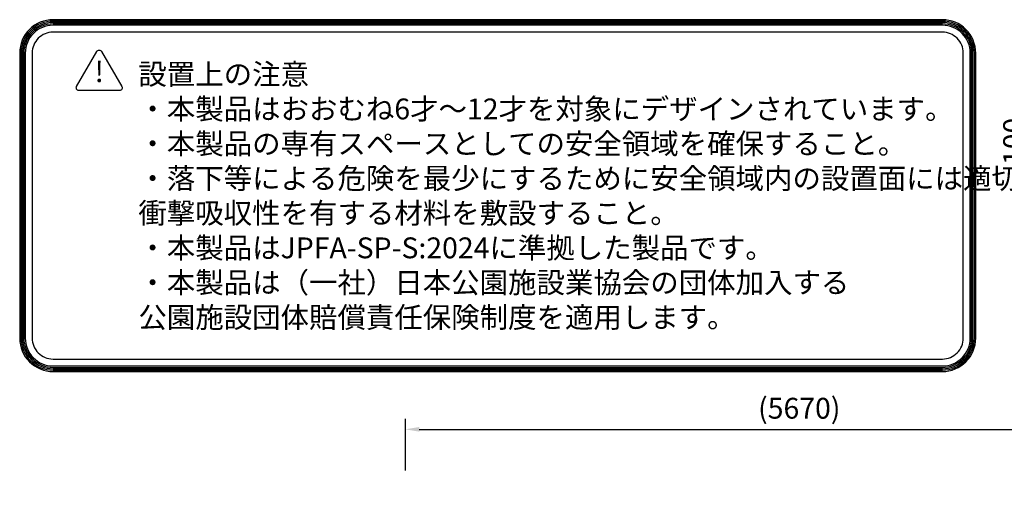
# Model space of a CAD drawing. Units: millimetres. Extents: x 0 to 29700, y 0 to 21000.
# Drawn here: x 17373 to 24458, y 7633 to 11028 of the extents above; entities that cross this region are included whole.
import ezdxf

# ---------------------------------------------------------------- set-up
doc = ezdxf.new("R2010")
doc.units = ezdxf.units.MM
doc.header["$LTSCALE"] = 15
doc.layers.get('DEFPOINTS').update_dxf_attribs({"lineweight": 50})
doc.layers.add('P_2DIM', color=6, linetype='Continuous', lineweight=25)
doc.layers.add('P_3TEXT', color=60, linetype='Continuous')
doc.styles.add('BIGFONT', font='simplex.shx', dxfattribs={"bigfont": 'bigfont.shx'})
doc.dimstyles.new('DIMBIGFONT$0', dxfattribs={"dimscale": 50, "dimtxt": 3, "dimasz": 2, "dimexe": 1.5, "dimexo": 3, "dimgap": 0.75, "dimtad": 1, "dimdec": 0, "dimdsep": 46, "dimtxsty": 'BIGFONT', "dimcen": 0, "dimclrd": 256, "dimclre": 256, "dimclrt": 230, "dimadec": 0, "dimazin": 0, "dimtfac": 0.6, "dimtdec": 0, "dimtofl": 0, "dimtmove": 2, "dimatfit": 3, "dimfxl": 1, "dimtvp": 1, "dimtolj": 1, "dimarcsym": 0})

# ---------------------------------------------------------------- blocks, each defined once
blk = doc.blocks.new('*D8')
at = {"layer": 'DEFPOINTS', "color": 0}
for p in [(25817, 8079.3), (20148.3, 7633.2), (25817, 7633.2)]:
    blk.add_point(p, dxfattribs=at)
at = {"layer": 'P_2DIM', "lineweight": -2}
for p, q in [((20148.3, 7783.2), (20148.3, 8154.3)), ((25817, 7783.2), (25817, 8154.3)), ((20248.3, 8079.3), (25717, 8079.3))]:
    blk.add_line(p, q, dxfattribs=at)
at = {"layer": 'P_2DIM'}
for points in [[(20248.3, 8096), (20248.3, 8062.7), (20148.3, 8079.3)], [(25717, 8062.7), (25717, 8096), (25817, 8079.3)]]:
    blk.add_solid(points, dxfattribs=at)
at = {"layer": 'P_2DIM', "color": 3, "insert": (22982.6, 8231.1), "char_height": 150, "attachment_point": 5, "style": 'BIGFONT'}
blk.add_mtext('\\A1;(5670)', dxfattribs=at)
blk = doc.blocks.new('*D20')
at = {"layer": 'DEFPOINTS', "color": 0}
for p in [(24637.5, 10485.5), (25252.5, 10485.5), (26432, 9818.8)]:
    blk.add_point(p, dxfattribs=at)
at = {"layer": 'P_2DIM', "lineweight": -2}
for p, q in [((25102.5, 10485.5), (24562.5, 10485.5)), ((24637.5, 9918.8), (24637.5, 10385.5)), ((26282, 9818.8), (24562.5, 9818.8))]:
    blk.add_line(p, q, dxfattribs=at)
at = {"layer": 'P_2DIM'}
for points in [[(24654.2, 10385.5), (24620.8, 10385.5), (24637.5, 10485.5)], [(24620.8, 9918.8), (24654.2, 9918.8), (24637.5, 9818.8)]]:
    blk.add_solid(points, dxfattribs=at)
at = {"layer": 'P_2DIM', "color": 230, "insert": (24525, 10152.1), "char_height": 150, "attachment_point": 5, "rotation": 90, "style": 'BIGFONT'}
blk.add_mtext('\\A1;100', dxfattribs=at)

msp = doc.modelspace()

# ---------------------------------------------------------------- linework, layer by layer
at = {"layer": 'P_3TEXT'}
for points in [[(17612.6, 8495.5), (24012.6, 8495.5, 0.414214), (24252.6, 8735.5), (24252.6, 10788, 0.414214), (24012.6, 11028), (17612.6, 11028, 0.414214), (17372.6, 10788), (17372.6, 8735.5, 0.414214)], [(17612.6, 8505.5), (24012.6, 8505.5, 0.414214), (24242.6, 8735.5), (24242.6, 10788, 0.414214), (24012.6, 11018), (17612.6, 11018, 0.414214), (17382.6, 10788), (17382.6, 8735.5, 0.414214)], [(17612.6, 8515.5), (24012.6, 8515.5, 0.414214), (24232.6, 8735.5), (24232.6, 10788, 0.414214), (24012.6, 11008), (17612.6, 11008, 0.414214), (17392.6, 10788), (17392.6, 8735.5, 0.414214)], [(17612.6, 8525.5), (24012.6, 8525.5, 0.414214), (24222.6, 8735.5), (24222.6, 10788, 0.414214), (24012.6, 10998), (17612.6, 10998, 0.414214), (17402.6, 10788), (17402.6, 8735.5, 0.414214)], [(17612.6, 8535.5), (24012.6, 8535.5, 0.414214), (24212.6, 8735.5), (24212.6, 10788, 0.414214), (24012.6, 10988), (17612.6, 10988, 0.414214), (17412.6, 10788), (17412.6, 8735.5, 0.414214)], [(17612.6, 8585.5), (24012.6, 8585.5, 0.414214), (24162.6, 8735.5), (24162.6, 10788, 0.414214), (24012.6, 10938), (17612.6, 10938, 0.414214), (17462.6, 10788), (17462.6, 8735.5, 0.414214)], [(17782.4, 10547.8), (17927.7, 10799.6, -0.57735), (17962.4, 10799.6), (18107.7, 10547.8, -0.57735), (18090.4, 10517.8), (17799.7, 10517.8, -0.57735)]]:
    msp.add_lwpolyline(points, format="xyb", close=True, dxfattribs=at)

# ---------------------------------------------------------------- texts
at = {"layer": 'P_3TEXT', "char_height": 150, "style": 'BIGFONT'}
for s, insert, attachment_point in [('!', (17945.1, 10634.4), 5), ('設置上の注意\\P・本製品はおおむね6才～12才を対象にデザインされています。\\P・本製品の専有スペースとしての安全領域を確保すること。\\P・落下等による危険を最少にするために安全領域内の設置面には適切な\\P  衝撃吸収性を有する材料を敷設すること。\\P・本製品はJPFA-SP-S:2024に準拠した製品です。\\P・本製品は（一社）日本公園施設業協会の団体加入する\\P\u3000公園施設団体賠償責任保険制度を適用します。', (18226.8, 10710.6), 1)]:
    msp.add_mtext(s, dxfattribs=dict(at, insert=insert, attachment_point=attachment_point))

# ---------------------------------------------------------------- dimensions: what is measured, and where the dimension line sits
at = {"layer": 'P_2DIM'}
dim = msp.add_linear_dim(base=(24637.5, 10485.5), p1=(26432, 9818.8), p2=(25252.5, 10485.5), angle=90, dimstyle='DIMBIGFONT$0', override={"dimlfac": 0.15}, dxfattribs=at)
dim.commit()
dim.dimension.update_dxf_attribs({"geometry": '*D20', "text_midpoint": (24525, 10152.1)})
dim = msp.add_linear_dim(base=(25817, 8079.3), p1=(20148.3, 7633.2), p2=(25817, 7633.2), text='(<>)', dimstyle='DIMBIGFONT$0', override={"dimrnd": 10, "dimclrt": 3}, dxfattribs=at)
dim.commit()
dim.dimension.update_dxf_attribs({"geometry": '*D8', "text_midpoint": (22982.6, 8231.1)})

doc.saveas('drawing.dxf')
